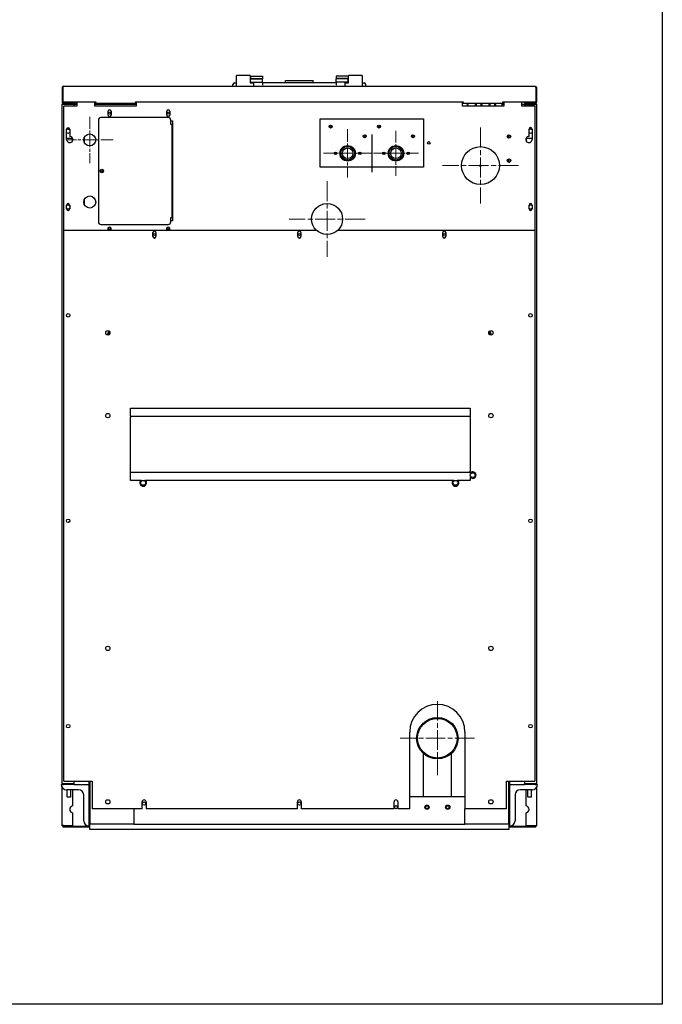
# Model space of a CAD drawing. Units: inches. Extents: x 10 to 171, y -136 to 103.
# Drawn here: x 117 to 164, y -136 to -65 of the extents above; entities that cross this region are included whole.
import ezdxf

# ---------------------------------------------------------------- set-up
doc = ezdxf.new("R2010")
doc.units = ezdxf.units.IN
doc.header["$LTSCALE"] = 10
doc.header["$MEASUREMENT"] = 0
doc.linetypes.add('CHAIN', pattern=[0.7087, 0.4724, -0.0591, 0.1181, -0.0591])
doc.layers.add('Center Mark(Dexter)', color=1, linetype='Continuous', lineweight=20, true_color=0xff0000)
for name, color, linetype, lineweight in [('Sketch Geometry(Dexter)', 7, 'Continuous', 25), ('Sketch Lines(Dexter)', 7, 'Continuous', 20), ('Visible Edges(Dexter)', 7, 'Continuous', 25)]:
    doc.layers.add(name, color=color, linetype=linetype, lineweight=lineweight)

# ---------------------------------------------------------------- blocks, each defined once
blk = doc.blocks.new('A$C10EA77DB')
blk.add_circle((19.258, 44.252), 1.125)
at = {"layer": 'Center Mark(Dexter)', "color": 7, "linetype": 'CHAIN', "ltscale": 0.305439}
for p, q in [((30.375, 50.876), (30.375, 45.376)), ((33.125, 48.126), (27.625, 48.126)), ((19.258, 47.002), (19.258, 41.502)), ((22.008, 44.252), (16.508, 44.252))]:
    blk.add_line(p, q, dxfattribs=at)
at = {"layer": 'Sketch Geometry(Dexter)'}
blk.add_line((22.5, 50.375), (22.5, 47.657), dxfattribs=at)
at = {"layer": 'Sketch Lines(Dexter)', "linetype": 'CHAIN', "ltscale": 0.18739}
for p, q in [((2.063, 51.673), (2.063, 48.298)), ((3.75, 49.985), (0.375, 49.985))]:
    blk.add_line(p, q, dxfattribs=at)
at = {"layer": 'Sketch Lines(Dexter)', "linetype": 'CHAIN', "ltscale": 0.194195}
for p, q in [((20.75, 50.765), (20.75, 47.267)), ((22.499, 49.016), (19.001, 49.016))]:
    blk.add_line(p, q, dxfattribs=at)
at = {"layer": 'Sketch Lines(Dexter)', "linetype": 'CHAIN', "ltscale": 0.181835}
for p, q in [((24.25, 50.653), (24.25, 47.378)), ((25.888, 49.016), (22.613, 49.016))]:
    blk.add_line(p, q, dxfattribs=at)
at = {"layer": 'Sketch Lines(Dexter)', "linetype": 'CHAIN', "ltscale": 0.298217}
for p, q in [((27.25, 9.297), (27.25, 3.927)), ((29.935, 6.612), (24.565, 6.612))]:
    blk.add_line(p, q, dxfattribs=at)
at = {"layer": 'Visible Edges(Dexter)'}
for p, q in [((12.688, 54.5), (12.688, 54.646)), ((12.688, 53.875), (12.688, 54.5)), ((13.678, 54.656), (12.698, 54.656)), ((13.688, 54.646), (13.688, 54.5)), ((13.688, 54.5), (13.688, 54.135)), ((13.703, 54.621), (14.578, 54.621)), ((13.703, 54.621), (13.703, 54.44)), ((13.703, 54.44), (14.578, 54.44)), ((13.703, 54.44), (13.703, 54.427)), ((13.703, 54.427), (14.578, 54.427)), ((13.703, 54.172), (13.703, 54.427)), ((14.578, 54.621), (14.578, 54.44)), ((14.578, 54.44), (14.578, 54.427)), ((14.578, 54.172), (14.578, 54.427)), ((16.25, 54.3), (16.25, 54.299)), ((16.25, 54.3), (18.25, 54.3)), ((16.25, 54.125), (16.25, 54.299)), ((18.25, 54.3), (18.25, 54.299)), ((18.25, 54.125), (18.25, 54.299)), ((20.797, 54.621), (19.922, 54.621)), ((19.922, 54.621), (19.922, 54.44)), ((20.797, 54.44), (19.922, 54.44)), ((19.922, 54.44), (19.922, 54.427)), ((20.797, 54.427), (19.922, 54.427)), ((19.922, 54.172), (19.922, 54.427)), ((20.797, 54.621), (20.797, 54.44)), ((20.797, 54.44), (20.797, 54.427)), ((20.797, 54.172), (20.797, 54.427)), ((20.813, 54.5), (20.813, 54.646)), ((20.813, 54.135), (20.813, 54.5)), ((21.803, 54.656), (20.823, 54.656)), ((21.813, 54.646), (21.813, 54.5)), ((21.813, 54.5), (21.813, 53.875)), ((0.063, 53.764), (0.063, 52.735)), ((0.063, 53.764), (0.111, 53.764)), ((0.111, 53.764), (0.111, 52.75)), ((0.111, 52.735), (0.111, 53.764)), ((0.173, 53.875), (34.327, 53.875)), ((12.438, 53.875), (12.438, 54)), ((12.563, 54.125), (12.688, 54.125)), ((13.698, 54.125), (13.928, 54.125)), ((13.703, 54.172), (14.578, 54.172)), ((13.703, 54.172), (13.703, 54.125)), ((13.938, 54.115), (13.938, 53.875)), ((14.578, 54.172), (14.578, 53.953)), ((19.922, 54.125), (14.578, 54.125)), ((20.797, 54.172), (19.922, 54.172)), ((19.922, 54.172), (19.922, 53.953)), ((20.563, 53.875), (20.563, 54.115)), ((20.573, 54.125), (20.803, 54.125)), ((20.797, 54.172), (20.797, 54.125)), ((21.813, 54.125), (21.938, 54.125)), ((22.063, 53.875), (22.063, 54)), ((34.389, 53.764), (34.389, 52.75)), ((34.39, 53.764), (34.39, 52.735)), ((34.438, 53.764), (34.39, 53.764)), ((34.438, 53.764), (34.438, 52.735)), ((0.071, 52.566), (0.063, 52.566)), ((0.063, 52.527), (0.063, 52.566)), ((0.063, 3.348), (0.063, 52.527)), ((0.099, 52.654), (0.131, 52.689)), ((0.111, 52.75), (2.5, 52.75)), ((0.111, 52.735), (0.111, 52.75)), ((0.173, 52.566), (0.112, 52.566)), ((0.122, 52.617), (0.122, 52.625)), ((0.122, 52.625), (0.161, 52.625)), ((0.219, 52.577), (0.124, 52.577)), ((0.219, 52.577), (0.124, 52.577)), ((0.168, 52.625), (0.161, 52.625)), ((0.839, 52.589), (0.161, 52.589)), ((0.839, 52.564), (0.161, 52.564)), ((0.173, 52.652), (0.173, 52.673)), ((0.173, 52.673), (0.719, 52.673)), ((0.173, 52.625), (0.173, 52.652)), ((0.342, 52.625), (0.173, 52.625)), ((0.219, 52.566), (0.173, 52.566)), ((1.125, 52.423), (0.187, 52.423)), ((0.187, 43.437), (0.187, 52.423)), ((0.219, 52.564), (0.219, 52.589)), ((0.839, 52.625), (0.342, 52.625)), ((0.719, 52.673), (0.719, 52.625)), ((0.719, 52.673), (0.844, 52.673)), ((0.839, 52.589), (0.839, 52.625)), ((0.839, 52.589), (1.125, 52.589)), ((0.938, 52.564), (0.839, 52.564)), ((0.844, 52.75), (0.844, 52.687)), ((0.844, 52.625), (0.844, 52.687)), ((0.844, 52.589), (0.844, 52.589)), ((0.902, 52.687), (0.902, 52.75)), ((0.938, 52.75), (0.938, 52.687)), ((0.938, 52.589), (0.938, 52.687)), ((0.938, 52.423), (0.938, 52.564)), ((0.989, 52.589), (0.989, 52.75)), ((1.114, 52.73), (1.125, 52.73)), ((1.125, 52.75), (1.125, 52.423)), ((2.438, 52.423), (2.438, 52.673)), ((2.438, 52.673), (2.5, 52.673)), ((2.438, 52.589), (5.438, 52.589)), ((5.438, 52.423), (2.438, 52.423)), ((2.5, 52.75), (2.5, 52.735)), ((2.5, 52.644), (2.5, 52.735)), ((2.5, 52.625), (2.5, 52.644)), ((5.375, 52.625), (2.5, 52.625)), ((5.375, 52.735), (5.375, 52.75)), ((5.375, 52.75), (29.125, 52.75)), ((5.375, 52.735), (5.375, 52.625)), ((5.375, 52.673), (5.438, 52.673)), ((5.438, 52.673), (5.438, 52.423)), ((29.063, 52.423), (29.063, 52.673)), ((29.063, 52.673), (29.125, 52.673)), ((32.063, 52.423), (29.063, 52.423)), ((29.125, 52.75), (29.125, 52.735)), ((29.125, 52.625), (29.125, 52.735)), ((32, 52.625), (29.125, 52.625)), ((31.954, 52.423), (31.954, 52.625)), ((31.954, 52.589), (32.063, 52.589)), ((32, 52.735), (32, 52.75)), ((32, 52.75), (34.389, 52.75)), ((32, 52.644), (32, 52.735)), ((32, 52.673), (32.063, 52.673)), ((32, 52.625), (32, 52.644)), ((32.063, 52.673), (32.063, 52.423)), ((33.375, 52.423), (33.375, 52.75)), ((33.375, 52.589), (33.661, 52.589)), ((34.313, 52.423), (33.375, 52.423)), ((33.563, 52.687), (33.563, 52.75)), ((33.563, 52.564), (33.563, 52.423)), ((33.563, 52.564), (33.661, 52.564)), ((33.598, 52.75), (33.598, 52.687)), ((33.656, 52.687), (33.656, 52.75)), ((33.656, 52.687), (33.656, 52.625)), ((33.656, 52.673), (33.781, 52.673)), ((33.656, 52.589), (33.656, 52.589)), ((33.661, 52.625), (33.661, 52.589)), ((33.661, 52.625), (34.158, 52.625)), ((34.339, 52.589), (33.661, 52.589)), ((33.661, 52.564), (34.339, 52.564)), ((33.781, 52.673), (34.327, 52.673)), ((33.781, 52.625), (33.781, 52.673)), ((34.327, 52.625), (34.158, 52.625)), ((34.281, 52.564), (34.281, 52.589)), ((34.376, 52.577), (34.281, 52.577)), ((34.376, 52.577), (34.281, 52.577)), ((34.281, 52.566), (34.327, 52.566)), ((34.313, 52.423), (34.313, 43.437)), ((34.327, 52.652), (34.327, 52.673)), ((34.327, 52.625), (34.327, 52.652)), ((34.327, 52.566), (34.388, 52.566)), ((34.332, 52.625), (34.339, 52.625)), ((34.339, 52.625), (34.339, 52.589)), ((34.339, 52.625), (34.378, 52.625)), ((34.369, 52.689), (34.401, 52.654)), ((34.378, 52.625), (34.378, 52.617)), ((34.389, 52.75), (34.389, 52.735)), ((34.429, 52.566), (34.438, 52.566)), ((34.438, 52.566), (34.438, 52.527)), ((34.438, 52.527), (34.438, 3.348)), ((2.688, 51.423), (2.688, 44.048)), ((7.75, 51.61), (2.875, 51.61)), ((3.391, 51.782), (3.391, 52.063)), ((3.61, 52.063), (3.61, 51.782)), ((7.641, 51.782), (7.641, 52.063)), ((7.86, 52.063), (7.86, 51.782)), ((7.938, 51.11), (7.938, 51.423)), ((18.75, 48.016), (18.75, 51.516)), ((18.75, 51.516), (26.25, 51.516)), ((26.25, 51.516), (26.25, 48.016)), ((0.391, 50.016), (0.391, 50.766)), ((0.61, 50.766), (0.61, 50.243)), ((7.938, 51.36), (8.063, 51.36)), ((8.005, 51.11), (7.938, 51.11)), ((8.03, 51.11), (8.005, 51.11)), ((8.005, 51.11), (8.005, 44.36)), ((8.063, 51.11), (8.03, 51.11)), ((8.063, 51.36), (8.063, 44.11)), ((19.563, 50.894), (19.563, 51.024)), ((23.063, 50.894), (23.063, 51.024)), ((33.891, 50.243), (33.891, 50.766)), ((34.11, 50.766), (34.11, 50.016)), ((0.391, 50.125), (0.781, 50.125)), ((0.781, 50.125), (0.781, 49.861)), ((1.677, 49.779), (1.677, 50.191)), ((21.938, 50.191), (21.938, 50.321)), ((25.438, 50.191), (25.438, 50.321)), ((33.719, 49.861), (33.719, 50.125)), ((33.719, 50.125), (34.11, 50.125)), ((20.632, 49.566), (20.868, 49.566)), ((24.132, 49.566), (24.368, 49.566)), ((19.9, 49.016), (19.775, 49.016)), ((19.813, 49.016), (19.813, 48.941)), ((19.9, 49.105), (19.9, 49.016)), ((19.963, 49.016), (19.9, 49.016)), ((20.188, 49.016), (20.22, 49.016)), ((20.313, 48.717), (20.313, 48.662)), ((21.188, 48.717), (21.188, 48.662)), ((21.28, 49.016), (21.313, 49.016)), ((21.6, 49.016), (21.537, 49.016)), ((21.6, 49.105), (21.6, 49.016)), ((21.725, 49.016), (21.6, 49.016)), ((21.688, 49.016), (21.688, 48.941)), ((23.4, 49.016), (23.275, 49.016)), ((23.313, 49.016), (23.313, 48.941)), ((23.4, 49.105), (23.4, 49.016)), ((23.463, 49.016), (23.4, 49.016)), ((23.688, 49.016), (23.72, 49.016)), ((23.813, 48.717), (23.813, 48.662)), ((24.688, 48.717), (24.688, 48.662)), ((24.78, 49.016), (24.813, 49.016)), ((25.1, 49.016), (25.037, 49.016)), ((25.1, 49.105), (25.1, 49.016)), ((25.225, 49.016), (25.1, 49.016)), ((25.188, 49.016), (25.188, 48.941)), ((26.25, 48.016), (18.75, 48.016)), ((30.285, 48.126), (30.465, 48.126)), ((30.375, 48.036), (30.375, 48.216)), ((1.677, 45.279), (1.677, 45.691)), ((0.391, 44.985), (0.391, 45.266)), ((0.61, 45.266), (0.61, 44.985)), ((33.891, 44.985), (33.891, 45.266)), ((34.11, 45.266), (34.11, 44.985)), ((7.938, 44.048), (7.938, 44.36)), ((7.938, 44.36), (8.005, 44.36)), ((8.03, 44.36), (8.005, 44.36)), ((8.063, 44.36), (8.03, 44.36)), ((2.875, 43.86), (7.75, 43.86)), ((8.063, 44.11), (7.938, 44.11)), ((0.187, 43.437), (18.482, 43.437)), ((0.187, 3.5), (0.187, 43.437)), ((6.641, 42.984), (6.641, 43.265)), ((6.765, 42.876), (6.735, 42.876)), ((6.86, 43.265), (6.86, 42.984)), ((17.141, 42.984), (17.141, 43.265)), ((17.265, 42.876), (17.235, 42.876)), ((17.36, 43.265), (17.36, 42.984)), ((20.033, 43.437), (34.313, 43.437)), ((27.641, 42.984), (27.641, 43.265)), ((27.765, 42.876), (27.735, 42.876)), ((27.86, 43.265), (27.86, 42.984)), ((34.313, 43.437), (34.313, 3.5)), ((5.013, 30.027), (5.013, 30.55)), ((5.013, 30.55), (29.638, 30.55)), ((5.013, 29.965), (5.013, 30.027)), ((29.638, 30.55), (29.638, 30.027)), ((29.638, 30.027), (29.638, 29.965)), ((5.013, 29.965), (29.638, 29.965)), ((5.013, 29.965), (5.013, 29.862)), ((5.013, 25.987), (5.013, 29.862)), ((29.638, 29.965), (29.638, 29.862)), ((29.638, 29.862), (29.638, 25.987)), ((5.013, 25.885), (5.013, 25.987)), ((5.013, 25.823), (5.013, 25.885)), ((29.638, 25.885), (5.013, 25.885)), ((5.013, 25.3), (5.013, 25.823)), ((29.638, 25.885), (29.638, 25.987)), ((29.638, 25.885), (29.638, 25.823)), ((29.638, 25.823), (29.638, 25.808)), ((5.817, 25.3), (5.013, 25.3)), ((28.442, 25.3), (6.058, 25.3)), ((29.638, 25.3), (28.683, 25.3)), ((29.638, 25.567), (29.638, 25.3)), ((0.625, 22.375), (0.5, 22.25)), ((25.25, 1.5), (25.25, 7.062)), ((29.25, 7.062), (29.25, 1.5)), ((26.25, 2.375), (26.25, 5.494)), ((28.25, 5.494), (28.25, 2.375)), ((0, 3.25), (0.161, 3.25)), ((0.063, 3.25), (0.063, 3.348)), ((0.063, 0.289), (0.063, 3.043)), ((0.839, 3.311), (0.161, 3.311)), ((0.161, 3.286), (0.938, 3.286)), ((0.161, 3.25), (0.161, 3.286)), ((0.938, 3.25), (0.161, 3.25)), ((0.187, 3.5), (2.25, 3.5)), ((1.25, 2.875), (0.375, 2.875)), ((0.409, 3.304), (0.409, 3.311)), ((0.409, 3.304), (0.412, 3.304)), ((0.412, 3.304), (0.412, 3.311)), ((0.423, 3.304), (0.412, 3.304)), ((0.423, 3.304), (0.423, 3.311)), ((0.423, 3.304), (0.431, 3.304)), ((0.431, 3.304), (0.431, 3.311)), ((0.453, 3.304), (0.431, 3.304)), ((0.438, 3.291), (0.438, 3.304)), ((0.688, 3.291), (0.438, 3.291)), ((0.438, 2.365), (0.438, 2.875)), ((0.453, 3.304), (0.453, 3.311)), ((0.453, 3.304), (0.464, 3.304)), ((0.464, 3.304), (0.464, 3.311)), ((0.484, 3.304), (0.464, 3.304)), ((0.484, 3.311), (0.484, 3.304)), ((0.493, 3.304), (0.493, 3.311)), ((0.493, 3.304), (0.508, 3.304)), ((0.508, 3.304), (0.508, 3.311)), ((0.52, 3.304), (0.508, 3.304)), ((0.52, 3.311), (0.52, 3.304)), ((0.542, 3.304), (0.542, 3.311)), ((0.542, 3.304), (0.558, 3.304)), ((0.558, 3.304), (0.558, 3.311)), ((0.56, 3.304), (0.558, 3.304)), ((0.56, 3.311), (0.56, 3.304)), ((0.586, 3.304), (0.586, 3.311)), ((0.593, 3.304), (0.586, 3.304)), ((0.593, 3.304), (0.593, 3.311)), ((0.593, 3.304), (0.608, 3.304)), ((0.608, 3.304), (0.608, 3.311)), ((0.624, 3.304), (0.624, 3.311)), ((0.64, 3.304), (0.624, 3.304)), ((0.64, 3.304), (0.64, 3.311)), ((0.64, 3.304), (0.653, 3.304)), ((0.653, 3.304), (0.653, 3.311)), ((0.656, 3.304), (0.656, 3.311)), ((0.679, 3.304), (0.656, 3.304)), ((0.679, 3.304), (0.679, 3.311)), ((0.679, 3.304), (0.689, 3.304)), ((0.688, 3.291), (0.688, 3.304)), ((0.688, 2.365), (0.688, 2.875)), ((0.689, 3.304), (0.689, 3.311)), ((0.705, 3.304), (0.689, 3.304)), ((0.705, 3.304), (0.705, 3.311)), ((0.705, 3.304), (0.711, 3.304)), ((0.711, 3.304), (0.711, 3.311)), ((0.716, 3.304), (0.711, 3.304)), ((0.716, 3.304), (0.716, 3.311)), ((0.716, 3.304), (0.717, 3.304)), ((0.717, 3.304), (0.717, 3.311)), ((0.813, 3.311), (0.813, 3.286)), ((0.813, 2.875), (0.813, 1.699)), ((0.938, 3.311), (0.839, 3.311)), ((0.938, 3.311), (0.938, 3.5)), ((0.938, 3.286), (0.938, 3.25)), ((0.938, 3.25), (2, 3.25)), ((2, 3.5), (2, 3.25)), ((2, 3.25), (2, 0.25)), ((2.063, 3.5), (2.063, 0.75)), ((2.25, 3.5), (2.25, 1.5)), ((32.25, 1.5), (32.25, 3.5)), ((32.25, 3.5), (34.313, 3.5)), ((32.438, 0.75), (32.438, 3.5)), ((32.5, 3.25), (32.5, 3.5)), ((32.5, 0.25), (32.5, 3.25)), ((32.5, 3.25), (33.563, 3.25)), ((34.125, 2.875), (33.25, 2.875)), ((33.563, 3.5), (33.563, 3.311)), ((33.563, 3.311), (33.661, 3.311)), ((33.563, 3.286), (33.563, 3.311)), ((33.563, 3.286), (34.339, 3.286)), ((33.563, 3.25), (33.563, 3.286)), ((34.339, 3.25), (33.563, 3.25)), ((34.339, 3.311), (33.661, 3.311)), ((33.688, 1.699), (33.688, 2.875)), ((33.813, 2.365), (33.813, 2.875)), ((34.063, 2.365), (34.063, 2.875)), ((34.313, 3.286), (34.313, 3.311)), ((34.339, 3.286), (34.339, 3.25)), ((34.339, 3.25), (34.5, 3.25)), ((34.438, 3.348), (34.438, 3.25)), ((34.438, 3.043), (34.438, 0.289)), ((0.438, 2.365), (0.688, 2.365)), ((0.453, 2.349), (0.438, 2.365)), ((0.672, 2.349), (0.453, 2.349)), ((0.672, 2.349), (0.688, 2.365)), ((1.625, 0.625), (1.625, 2.5)), ((25.25, 2.375), (29.25, 2.375)), ((32.875, 2.5), (32.875, 0.625)), ((33.813, 2.365), (34.063, 2.365)), ((33.828, 2.349), (33.813, 2.365)), ((34.047, 2.349), (33.828, 2.349)), ((34.047, 2.349), (34.063, 2.365)), ((5.859, 1.5), (2.25, 1.5)), ((5.25, 1.5), (5.25, 0.375)), ((5.859, 1.5), (5.859, 2)), ((6.141, 2), (6.141, 1.5)), ((17.109, 1.5), (6.141, 1.5)), ((17.109, 1.5), (17.109, 2)), ((17.391, 2), (17.391, 1.5)), ((24.109, 1.5), (17.391, 1.5)), ((24.109, 1.5), (24.109, 2)), ((24.391, 2), (24.391, 1.5)), ((25.25, 1.5), (24.391, 1.5)), ((29.25, 0.375), (29.25, 1.5)), ((32.25, 1.5), (29.25, 1.5)), ((0.813, 1.208), (0.813, 0.289)), ((2.063, 1.187), (2, 1.187)), ((2.063, 0.75), (2.063, 0.375)), ((32.5, 1.187), (32.438, 1.187)), ((32.438, 0.375), (32.438, 0.75)), ((33.688, 0.289), (33.688, 1.208)), ((0.161, 0.289), (0.063, 0.289)), ((0.063, 0.249), (0.063, 0.289)), ((0.098, 0.249), (0.063, 0.249)), ((0.098, 0.289), (0.098, 0.249)), ((0.124, 0.223), (2.004, 0.223)), ((0.124, 0.223), (0.124, 0.187)), ((0.124, 0.187), (2.004, 0.187)), ((0.161, 0.289), (0.813, 0.289)), ((2.004, 0.223), (2.063, 0.223)), ((2.004, 0.187), (2.004, 0.223)), ((2.063, 0.187), (2.004, 0.187)), ((5.25, 0.375), (2.063, 0.375)), ((2.063, 0), (2.063, 0.375)), ((5.25, 0.375), (29.25, 0.375)), ((32.438, 0.375), (29.25, 0.375)), ((32.438, 0.375), (32.438, 0)), ((32.438, 0.223), (32.496, 0.223)), ((32.496, 0.187), (32.438, 0.187)), ((32.496, 0.223), (32.496, 0.187)), ((32.496, 0.223), (34.376, 0.223)), ((32.496, 0.187), (34.376, 0.187)), ((33.688, 0.289), (34.339, 0.289)), ((34.339, 0.289), (34.438, 0.289)), ((34.376, 0.223), (34.376, 0.187)), ((34.402, 0.249), (34.402, 0.289)), ((34.438, 0.249), (34.402, 0.249)), ((34.438, 0.289), (34.438, 0.249)), ((32.438, 0), (2.063, 0))]:
    blk.add_line(p, q, dxfattribs=at)
for centre, radius in [((3.5, 51.923), 0.076), ((7.75, 51.923), 0.076), ((19.516, 50.959), 0.109), ((19.516, 50.959), 0.08), ((23.016, 50.959), 0.109), ((23.016, 50.959), 0.08), ((2.063, 49.985), 0.437), ((21.984, 50.256), 0.109), ((21.984, 50.256), 0.08), ((25.484, 50.256), 0.109), ((25.484, 50.256), 0.08), ((32.438, 50.235), 0.125), ((32.438, 50.235), 0.0805), ((20.75, 49.016), 0.563), ((20.75, 49.016), 0.53), ((20.75, 49.016), 0.499), ((20.75, 49.016), 0.387), ((24.25, 49.016), 0.563), ((24.25, 49.016), 0.53), ((24.25, 49.016), 0.499), ((24.25, 49.016), 0.387), ((26.625, 49.766), 0.095), ((30.375, 48.126), 1.375), ((19.869, 49.016), 0.094), ((21.631, 49.016), 0.094), ((23.369, 49.016), 0.094), ((25.131, 49.016), 0.094), ((32.438, 48.485), 0.125), ((32.438, 48.485), 0.0805), ((2.938, 47.735), 0.125), ((2.938, 47.735), 0.076), ((2.063, 45.485), 0.437), ((3.5, 43.548), 0.076), ((7.75, 43.548), 0.076), ((6.75, 43.126), 0.076), ((17.25, 43.126), 0.076), ((27.75, 43.126), 0.076), ((0.5, 37.266), 0.125), ((34, 37.266), 0.125), ((3.375, 36), 0.156), ((31.125, 36), 0.156), ((3.375, 30), 0.156), ((31.125, 30), 0.156), ((29.813, 25.687), 0.175), ((5.938, 25.125), 0.175), ((28.563, 25.125), 0.175), ((0.5, 22.375), 0.125), ((34, 22.375), 0.125), ((3.375, 13.125), 0.156), ((31.125, 13.125), 0.156), ((27.25, 6.612), 1.5), ((27.25, 6.612), 1.435), ((0.5, 7.484), 0.125), ((34, 7.484), 0.125), ((3.375, 2), 0.156), ((31.125, 2), 0.156), ((6, 1.875), 0.117), ((17.25, 1.875), 0.117), ((24.25, 1.612), 0.117), ((26.5, 1.612), 0.156), ((26.5, 1.612), 0.109), ((28, 1.612), 0.156), ((28, 1.612), 0.109)]:
    blk.add_circle(centre, radius, dxfattribs=at)
for centre, radius, start, end in [((12.563, 54), 0.125, 90, 180), ((13.698, 54.135), 0.01, 180, 270), ((13.928, 54.115), 0.01, 0, 90), ((20.573, 54.115), 0.01, 90, 180), ((20.803, 54.135), 0.01, 270, 0), ((21.938, 54), 0.125, 0, 90), ((0.173, 52.735), 0.111, 180, 227.65999), ((0.173, 52.735), 0.0625, 180, 227.65999), ((0.839, 52.687), 0.0625, 270, 0), ((0.839, 52.687), 0.0984, 270, 0), ((3.5, 52.063), 0.11, 0, 180), ((7.75, 52.063), 0.11, 0, 180), ((29.237, 52.529), 0.188, 129.96792, 158.28266), ((29.237, 52.529), 0.187, 201.71734, 214.53636), ((29.237, 52.529), 0.187, 325.46364, 30.69076), ((29.237, 52.529), 0.25, 334.83688, 22.50742), ((30.237, 52.529), 0.25, 157.49258, 205.16312), ((30.237, 52.529), 0.187, 149.30924, 214.53636), ((30.237, 52.529), 0.187, 325.46364, 30.69076), ((30.237, 52.529), 0.25, 334.83688, 22.50742), ((31.237, 52.529), 0.25, 157.49258, 205.16312), ((31.237, 52.529), 0.187, 149.30924, 214.53636), ((31.237, 52.529), 0.188, 325.46364, 30.69076), ((31.237, 52.529), 0.25, 334.83688, 22.50742), ((33.661, 52.687), 0.0984, 180, 270), ((33.661, 52.687), 0.0625, 180, 270), ((34.327, 52.735), 0.0625, 312.34001, 0), ((34.327, 52.735), 0.11, 312.34001, 0), ((2.875, 51.423), 0.188, 90, 180), ((3.5, 51.782), 0.11, 180, 0), ((7.75, 51.782), 0.11, 180, 0), ((7.75, 51.423), 0.188, 0, 90), ((0.5, 50.766), 0.109, 0, 180), ((0.5, 50.625), 0.141, 38.79804, 141.20196), ((34, 50.766), 0.11, 0, 180), ((34, 50.625), 0.141, 38.79804, 141.20196), ((0.5, 50.625), 0.141, 218.79804, 321.20196), ((0.617, 50.016), 0.226, 180, 91.89756), ((32.329, 50.235), 0.0805, 312.32165, 47.67835), ((33.883, 50.016), 0.227, 88.10244, 0), ((34, 50.625), 0.141, 218.79804, 321.20196), ((32.329, 48.485), 0.0805, 312.32165, 47.67835), ((0.5, 45.266), 0.109, 0, 180), ((0.5, 45.125), 0.141, 38.79804, 141.20196), ((0.5, 45.125), 0.141, 218.79804, 321.20196), ((0.5, 44.985), 0.109, 180, 0), ((34, 45.266), 0.11, 0, 180), ((34, 45.125), 0.14, 38.79804, 141.20196), ((34, 45.125), 0.141, 218.79804, 321.20196), ((34, 44.985), 0.11, 180, 0), ((2.875, 44.048), 0.188, 180, 270), ((3.5, 43.548), 0.125, 297.99641, 242.00359), ((7.75, 43.548), 0.125, 297.99641, 242.00359), ((7.75, 44.048), 0.188, 270, 0), ((6.75, 43.265), 0.109, 0, 180), ((6.75, 42.984), 0.109, 180, 0), ((17.25, 43.265), 0.109, 0, 180), ((17.25, 42.984), 0.109, 180, 0), ((27.75, 43.265), 0.109, 0, 180), ((27.75, 42.984), 0.109, 180, 0), ((17.25, 28), 16, 149.47717, 150.58935), ((17.25, 28), 15.94, 149.54391, 150.5226), ((17.25, 28), 15.938, 149.54898, 150.51753), ((17.25, 28), 15.878, 149.77272, 150.29379), ((17.25, 28), 15.878, 29.70621, 30.22728), ((17.25, 28), 15.938, 29.48247, 30.45102), ((17.25, 28), 15.94, 29.4774, 30.45609), ((17.25, 28), 15.999, 29.41065, 30.52283), ((29.813, 25.687), 0.24, 223.18342, 136.81658), ((5.938, 25.125), 0.24, 133.18342, 46.81658), ((28.563, 25.125), 0.24, 133.18342, 46.81658), ((27.25, 7.062), 2, 0, 180), ((0.375, 3.25), 0.375, 180, 270), ((0.426, 3.271), 0.024, 39.45089, 60), ((0.7, 3.271), 0.024, 120, 140.54911), ((1.25, 2.5), 0.375, 0, 90), ((33.25, 2.5), 0.375, 90, 180), ((34.125, 3.25), 0.375, 270, 0), ((0.86, 1.453), 0.25, 100.83609, 259.16391), ((6, 2), 0.141, 0, 180), ((17.25, 2), 0.141, 0, 180), ((24.25, 2), 0.141, 0, 180), ((33.641, 1.453), 0.25, 280.83609, 79.16391), ((2, 0.625), 0.375, 180, 270), ((32.5, 0.625), 0.375, 270, 0)]:
    blk.add_arc(centre, radius, start, end, dxfattribs=at)
for points in [[(12.698, 54.656), (12.693, 54.656), (12.688, 54.652), (12.688, 54.646)], [(13.688, 54.646), (13.688, 54.652), (13.682, 54.656), (13.678, 54.656)], [(20.823, 54.656), (20.818, 54.656), (20.813, 54.652), (20.813, 54.646)], [(21.813, 54.646), (21.813, 54.652), (21.807, 54.656), (21.803, 54.656)], [(0.111, 53.764), (0.111, 53.78), (0.117, 53.794), (0.127, 53.806)], [(0.173, 52.625), (0.146, 52.625), (0.119, 52.635), (0.099, 52.654)], [(0.111, 52.735), (0.118, 52.719), (0.125, 52.703), (0.131, 52.689)], [(0.131, 52.689), (0.142, 52.679), (0.158, 52.673), (0.173, 52.673)], [(0.161, 52.625), (0.161, 52.613), (0.161, 52.601), (0.161, 52.589)], [(0.989, 52.605), (0.989, 52.608), (1.043, 52.612), (1.103, 52.616)], [(1.103, 52.616), (1.107, 52.675), (1.11, 52.73), (1.114, 52.73)], [(34.327, 52.673), (34.342, 52.673), (34.358, 52.679), (34.369, 52.689)], [(34.401, 52.654), (34.381, 52.635), (34.354, 52.625), (34.327, 52.625)], [(34.389, 52.735), (34.382, 52.719), (34.375, 52.703), (34.369, 52.689)]]:
    blk.add_open_spline(points, degree=3, dxfattribs=at)
for points, knots in [([(0.173, 53.875), (0.133, 53.875), (0.094, 53.851), (0.075, 53.816), (0.067, 53.8), (0.063, 53.782), (0.063, 53.764)], [0, 0, 0, 0, 1.081813, 1.081813, 1.081813, 1.570796, 1.570796, 1.570796, 1.570796]), ([(0.173, 53.875), (0.159, 53.875), (0.145, 53.851), (0.13, 53.816), (0.124, 53.8), (0.118, 53.782), (0.111, 53.764)], [0, 0, 0, 0, 1.081813, 1.081813, 1.081813, 1.570796, 1.570796, 1.570796, 1.570796]), ([(34.327, 53.875), (34.367, 53.875), (34.406, 53.851), (34.425, 53.816), (34.433, 53.8), (34.438, 53.782), (34.438, 53.764)], [0, 0, 0, 0, 1.081813, 1.081813, 1.081813, 1.570796, 1.570796, 1.570796, 1.570796]), ([(34.327, 53.875), (34.341, 53.875), (34.355, 53.851), (34.37, 53.816), (34.376, 53.8), (34.382, 53.782), (34.389, 53.764)], [0, 0, 0, 0, 1.081813, 1.081813, 1.081813, 1.570796, 1.570796, 1.570796, 1.570796]), ([(34.373, 53.806), (34.379, 53.8), (34.384, 53.792), (34.386, 53.784), (34.388, 53.778), (34.39, 53.771), (34.39, 53.764)], [0.8410045, 0.8410045, 0.8410045, 0.8410045, 1.2474486, 1.2474486, 1.2474486, 1.5707963, 1.5707963, 1.5707963, 1.5707963]), ([(0.063, 52.527), (0.063, 52.529), (0.062, 52.539), (0.07, 52.566), (0.078, 52.583), (0.104, 52.609), (0.121, 52.618), (0.148, 52.625), (0.159, 52.625), (0.161, 52.625)], [0, 0, 0, 0, 0.25, 0.25, 0.5, 0.5, 0.75, 0.75, 1, 1, 1, 1]), ([(0.161, 52.564), (0.159, 52.563), (0.148, 52.56), (0.121, 52.553), (0.104, 52.548), (0.078, 52.539), (0.07, 52.535), (0.062, 52.529), (0.063, 52.527), (0.063, 52.527)], [-1, -1, -1, -1, -0.75, -0.75, -0.5, -0.5, -0.25, -0.25, 0, 0, 0, 0]), ([(0.161, 52.589), (0.16, 52.589), (0.153, 52.589), (0.136, 52.584), (0.125, 52.579), (0.11, 52.564), (0.105, 52.555), (0.102, 52.547)], [-1, -1, -1, -1, -0.75, -0.75, -0.5, -0.5, -0.2878236, -0.2878236, -0.2878236, -0.2878236]), ([(0.184, 52.673), (0.165, 52.673), (0.145, 52.691), (0.126, 52.716), (0.121, 52.722), (0.116, 52.729), (0.111, 52.735)], [0, 0, 0, 0, 1.247449, 1.247449, 1.247449, 1.570796, 1.570796, 1.570796, 1.570796]), ([(0.124, 52.577), (0.126, 52.577), (0.129, 52.576), (0.136, 52.573), (0.14, 52.57), (0.144, 52.566)], [-0.9221379, -0.9221379, -0.9221379, -0.9221379, -0.75, -0.75, -0.5825893, -0.5825893, -0.5825893, -0.5825893]), ([(34.389, 52.735), (34.37, 52.709), (34.35, 52.684), (34.331, 52.676), (34.326, 52.674), (34.321, 52.673), (34.316, 52.673)], [0, 0, 0, 0, 1.247449, 1.247449, 1.247449, 1.570796, 1.570796, 1.570796, 1.570796]), ([(34.339, 52.625), (34.341, 52.625), (34.352, 52.625), (34.379, 52.618), (34.396, 52.609), (34.422, 52.583), (34.43, 52.566), (34.438, 52.539), (34.438, 52.529), (34.438, 52.527)], [-1, -1, -1, -1, -0.75, -0.75, -0.5, -0.5, -0.25, -0.25, 0, 0, 0, 0]), ([(34.398, 52.547), (34.395, 52.555), (34.39, 52.564), (34.375, 52.579), (34.364, 52.584), (34.347, 52.589), (34.34, 52.589), (34.339, 52.589)], [0.2878236, 0.2878236, 0.2878236, 0.2878236, 0.5, 0.5, 0.75, 0.75, 1, 1, 1, 1]), ([(34.438, 52.527), (34.438, 52.527), (34.438, 52.529), (34.43, 52.535), (34.422, 52.539), (34.396, 52.548), (34.379, 52.553), (34.352, 52.56), (34.341, 52.563), (34.339, 52.564)], [0, 0, 0, 0, 0.25, 0.25, 0.5, 0.5, 0.75, 0.75, 1, 1, 1, 1]), ([(34.356, 52.566), (34.36, 52.57), (34.364, 52.573), (34.371, 52.576), (34.374, 52.577), (34.376, 52.577)], [0.5825893, 0.5825893, 0.5825893, 0.5825893, 0.75, 0.75, 0.9221379, 0.9221379, 0.9221379, 0.9221379]), ([(0.063, 3.348), (0.063, 3.348), (0.062, 3.346), (0.07, 3.34), (0.078, 3.336), (0.104, 3.327), (0.121, 3.322), (0.148, 3.315), (0.159, 3.312), (0.161, 3.311)], [0, 0, 0, 0, 0.25, 0.25, 0.5, 0.5, 0.75, 0.75, 1, 1, 1, 1]), ([(0.161, 3.25), (0.159, 3.25), (0.148, 3.25), (0.121, 3.257), (0.104, 3.266), (0.078, 3.292), (0.07, 3.309), (0.062, 3.336), (0.063, 3.346), (0.063, 3.348)], [-1, -1, -1, -1, -0.75, -0.75, -0.5, -0.5, -0.25, -0.25, 0, 0, 0, 0]), ([(0.102, 3.328), (0.105, 3.32), (0.11, 3.311), (0.125, 3.296), (0.136, 3.291), (0.153, 3.286), (0.16, 3.286), (0.161, 3.286)], [0.2878236, 0.2878236, 0.2878236, 0.2878236, 0.5, 0.5, 0.75, 0.75, 1, 1, 1, 1]), ([(34.339, 3.311), (34.341, 3.312), (34.352, 3.315), (34.379, 3.322), (34.396, 3.327), (34.422, 3.336), (34.43, 3.34), (34.438, 3.346), (34.438, 3.348), (34.438, 3.348)], [-1, -1, -1, -1, -0.75, -0.75, -0.5, -0.5, -0.25, -0.25, 0, 0, 0, 0]), ([(34.438, 3.348), (34.438, 3.346), (34.438, 3.336), (34.43, 3.309), (34.422, 3.292), (34.396, 3.266), (34.379, 3.257), (34.352, 3.25), (34.341, 3.25), (34.339, 3.25)], [0, 0, 0, 0, 0.25, 0.25, 0.5, 0.5, 0.75, 0.75, 1, 1, 1, 1]), ([(34.339, 3.286), (34.34, 3.286), (34.347, 3.286), (34.364, 3.291), (34.375, 3.296), (34.39, 3.311), (34.395, 3.32), (34.398, 3.328)], [-1, -1, -1, -1, -0.75, -0.75, -0.5, -0.5, -0.2878236, -0.2878236, -0.2878236, -0.2878236]), ([(0.098, 0.249), (0.098, 0.25), (0.098, 0.253), (0.103, 0.26), (0.108, 0.264), (0.125, 0.273), (0.136, 0.277), (0.153, 0.284), (0.16, 0.286), (0.161, 0.286)], [-1, -1, -1, -1, -0.75, -0.75, -0.5, -0.5, -0.25, -0.25, 0, 0, 0, 0]), ([(0.161, 0.286), (0.161, 0.285), (0.159, 0.278), (0.152, 0.261), (0.148, 0.25), (0.139, 0.233), (0.135, 0.228), (0.128, 0.223), (0.125, 0.223), (0.124, 0.223)], [0, 0, 0, 0, 0.25, 0.25, 0.5, 0.5, 0.75, 0.75, 1, 1, 1, 1]), ([(34.376, 0.223), (34.375, 0.223), (34.372, 0.223), (34.365, 0.228), (34.361, 0.233), (34.352, 0.25), (34.348, 0.261), (34.341, 0.278), (34.339, 0.285), (34.339, 0.286)], [-1, -1, -1, -1, -0.75, -0.75, -0.5, -0.5, -0.25, -0.25, 0, 0, 0, 0]), ([(34.339, 0.286), (34.34, 0.286), (34.347, 0.284), (34.364, 0.277), (34.375, 0.273), (34.392, 0.264), (34.397, 0.26), (34.402, 0.253), (34.402, 0.25), (34.402, 0.249)], [0, 0, 0, 0, 0.25, 0.25, 0.5, 0.5, 0.75, 0.75, 1, 1, 1, 1])]:
    blk.add_open_spline(points, degree=3, knots=knots, dxfattribs=at)

msp = doc.modelspace()

# ---------------------------------------------------------------- linework, layer by layer
msp.add_lwpolyline([(19.85368, 6.61829), (163.87431, 6.61829), (163.87431, -136.14964), (19.85368, -136.14964)], close=True)

# ---------------------------------------------------------------- block references
msp.add_blockref('A$C10EA77DB', (120.32788, -123.46962))

doc.saveas('drawing.dxf')
